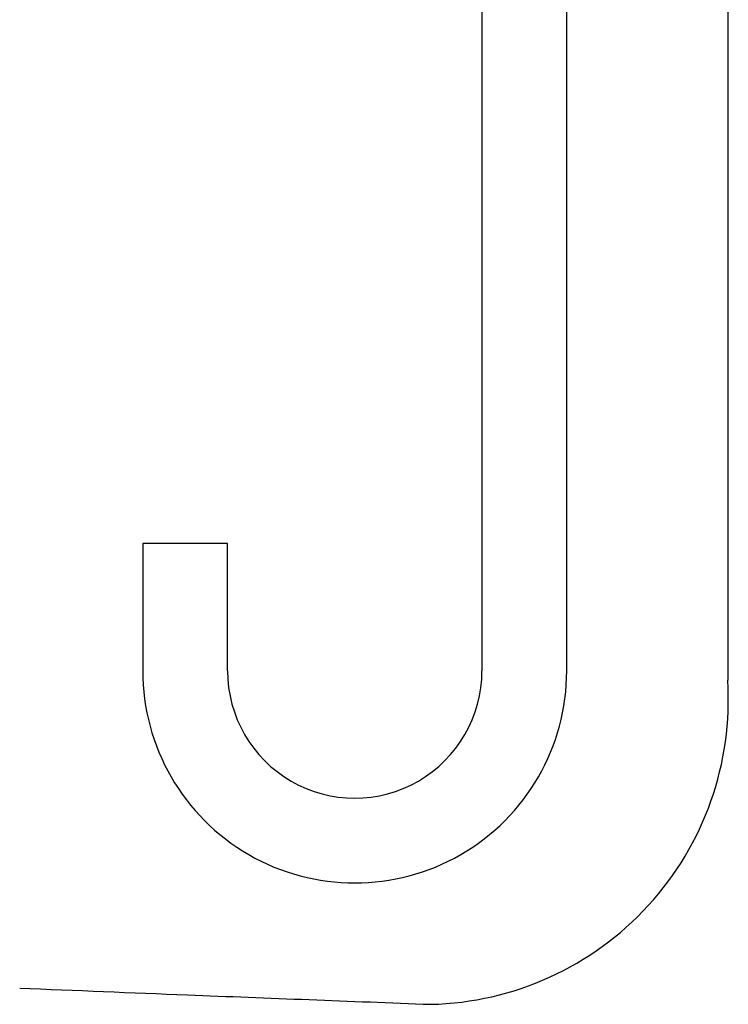
# Model space of a CAD drawing. Extents: x -169 to 134, y -315 to -113.
# Drawn here: x 126 to 127, y -120 to -120 of the extents above; entities that cross this region are included whole.
import ezdxf

# ---------------------------------------------------------------- set-up
doc = ezdxf.new("R2010")
doc.units = 0
doc.header["$LTSCALE"] = 2
doc.header["$MEASUREMENT"] = 0
doc.linetypes.add('HIDDEN', pattern=[0.375, 0.25, -0.125])
doc.layers.get('0').update_dxf_attribs({"linetype": 'CONTINUOUS'})
doc.layers.add('Background', color=9, linetype='HIDDEN')

msp = doc.modelspace()

# ---------------------------------------------------------------- linework, layer by layer
at = {"color": 7, "linetype": 'Continuous', "lineweight": 30}
for p, q in [((126.5848171052205, -119.6110577509974), (126.5848171052205, -120.0285506312998)), ((126.6291078735698, -120.0285506312983), (126.6291078735698, -119.6169596458177)), ((126.451943040193, -119.9621135987846), (126.4076513918539, -119.9621135987846)), ((126.4076513918539, -119.9621135987846), (126.4076513918539, -120.0285506312983)), ((126.451943040193, -120.0285506312983), (126.451943040193, -119.9621135987846))]:
    msp.add_line(p, q, dxfattribs=at)
for centre, radius, start, end in [((126.5183796327118, -120.028550741297), 0.1107282408579683, 179.9999430817374, 5.691826045351824e-05), ((126.5183800727067, -120.0285506312998), 0.06643703251373198, 179.9999999987472, 1.252782322372302e-09)]:
    msp.add_arc(centre, radius, start, end, dxfattribs=at)
at = {"layer": 'Background', "linetype": 'Continuous'}
msp.add_line((126.7132132275372, -119.5932610033204), (126.7131521826827, -120.033499804125), dxfattribs=at)
msp.add_arc((126.5544495790029, -120.0436069069849), 0.1590241174884957, 271.3228636876019, 3.644006529311881, dxfattribs=at)
msp.add_open_spline([(126.3433933655546, -120.1941355388905), (126.372602778, -120.1953206617627), (126.4441758710345, -120.1982075223237), (126.5157542939531, -120.2009596711571), (126.5581208536179, -120.2025886407964)], degree=3, knots=[0.1552470807260712, 0.1552470807260712, 0.1552470807260712, 0.1552470807260712, 0.4999991129018607, 1, 1, 1, 1], dxfattribs=at)

doc.saveas('drawing.dxf')
